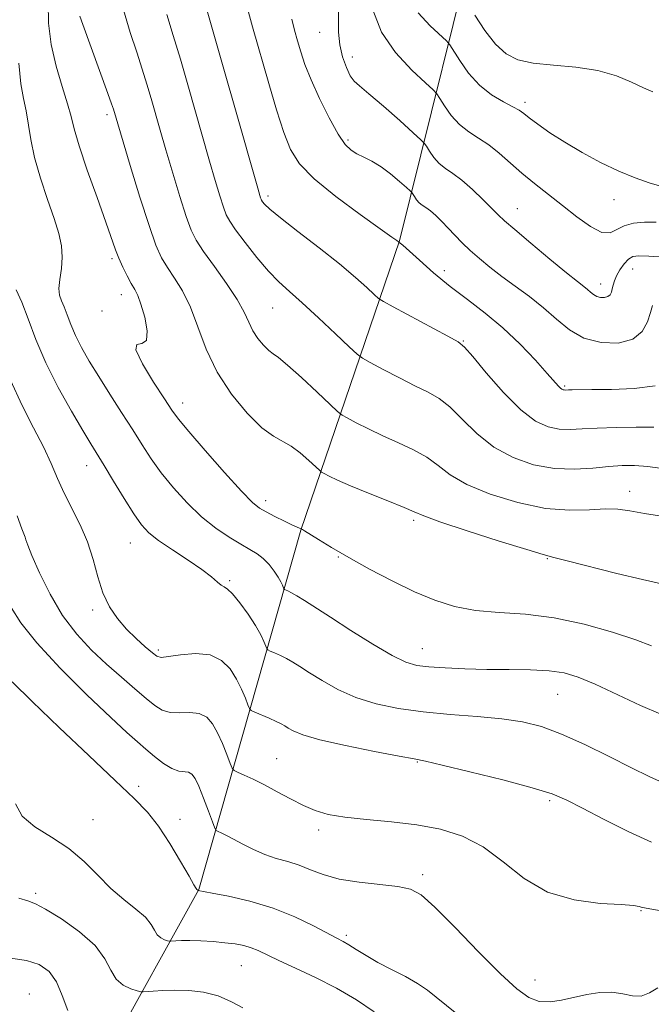
# Model space of a CAD drawing. Extents: x 2077300 to 2080200, y 287300 to 290200.
# Drawn here: x 2078722 to 2078863, y 288709 to 288929 of the extents above; entities that cross this region are included whole.
import ezdxf

# ---------------------------------------------------------------- set-up
doc = ezdxf.new("R2010")
doc.units = 0
doc.header["$MEASUREMENT"] = 0
for name, color, linetype, lineweight in [('BREAKLINE DTM HARD', 7, 'Continuous', 0), ('CONTOUR INDEX', 41, 'Continuous', 13), ('CONTOUR INTERMEDIATE', 44, 'Continuous', 0), ('SPOT ELEVATION DTM', 2, 'Continuous', 13)]:
    doc.layers.add(name, color=color, linetype=linetype, lineweight=lineweight)

msp = doc.modelspace()

# ---------------------------------------------------------------- linework, layer by layer
at = {"layer": 'BREAKLINE DTM HARD'}
msp.add_polyline3d([(2078720.79, 288660.45, 1022.98), (2078761.8, 288734.28, 1009.96), (2078784.59, 288814.58, 998.04), (2078806.69, 288879.19, 987.95), (2078825.78, 288956.38, 974.09), (2078838.38, 289012.73, 967.56), (2078845.05, 289051.36, 964.58), (2078842.25, 289083.8, 963.74), (2078816.25, 289149.96, 960.34), (2078800.09, 289206.07, 955.95), (2078788.63, 289261.09, 954.28), (2078780.87, 289320.79, 954.33), (2078774.57, 289369.48, 954.17), (2078762.39, 289405.16, 953.28), (2078747.95, 289424.66, 952.45), (2078750.07, 289427.77, 952.29), (2078765.21, 289425.53, 952.86), (2078783.93, 289414.88, 953.39), (2078797.53, 289415.78, 953.39), (2078805.81, 289407.33, 953.13), (2078815.41, 289374.29, 953.39), (2078818.63, 289331.38, 954.07), (2078812.11, 289307.39, 953.65), (2078811.55, 289303.74, 953.44)], dxfattribs=at)
at = {"layer": 'CONTOUR INDEX', "flags": 128}
for points, elevation in [([(2078863.5, 288837.56), (2078859.605, 288837.596), (2078855.121, 288837.538), (2078850.877, 288837.388), (2078847.5, 288837.177), (2078844.799, 288837.035), (2078842.381, 288837.117), (2078839.885, 288837.626), (2078837.078, 288838.934), (2078833.762, 288841.46), (2078829.896, 288845.357), (2078826.069, 288849.712), (2078823.031, 288853.348), (2078821.208, 288855.446), (2078819.742, 288856.637), (2078817.457, 288857.91), (2078805.242, 288864.436), (2078803.056, 288865.624), (2078801.953, 288866.345), (2078800.987, 288867.218), (2078799.35, 288868.753), (2078796.795, 288871.032), (2078793.21, 288874.031), (2078788.666, 288877.621), (2078783.954, 288881.262), (2078780.045, 288884.311), (2078777.659, 288886.29), (2078776.508, 288887.381), (2078776.053, 288887.933), (2078775.832, 288888.253), (2078775.702, 288888.496), (2078775.598, 288888.778), (2078775.423, 288889.344), (2078774.957, 288890.959), (2078770.01, 288908.447), (2078767.562, 288917.031), (2078765.162, 288925.346), (2078763.037, 288932.627)], 990), ([(2078864.803, 288891.494), (2078862.457, 288892.169), (2078859.37, 288893.235), (2078855.698, 288894.742), (2078851.629, 288896.694), (2078847.478, 288898.921), (2078843.593, 288901.209), (2078840.271, 288903.359), (2078837.617, 288905.225), (2078835.686, 288906.677), (2078834.431, 288907.656), (2078833.393, 288908.385), (2078832.012, 288909.161), (2078829.888, 288910.25), (2078827.266, 288911.802), (2078824.555, 288913.938), (2078822.114, 288916.657), (2078820.122, 288919.453), (2078817.891, 288923.003), (2078817.143, 288923.882), (2078813.542, 288927.209), (2078810.83, 288930.121)], 980), ([(2078865.063, 288773.452), (2078860.521, 288775.438), (2078850.417, 288780.179), (2078846.635, 288781.765), (2078843.459, 288782.706), (2078840.093, 288783.188), (2078835.939, 288783.39), (2078831.173, 288783.447), (2078826.166, 288783.483), (2078821.284, 288783.598), (2078816.866, 288783.788), (2078813.247, 288784.023), (2078810.555, 288784.343), (2078808.106, 288785.07), (2078805.01, 288786.597), (2078800.685, 288789.139), (2078795.776, 288792.199), (2078791.236, 288795.103), (2078785.409, 288798.862), (2078783.74, 288799.9), (2078782.545, 288800.578), (2078781.725, 288800.991), (2078780.948, 288801.343), (2078780.815, 288801.482), (2078780.506, 288802.256), (2078780.139, 288803.033), (2078779.528, 288804.101), (2078778.624, 288805.445), (2078777.486, 288806.887), (2078776.202, 288808.212), (2078774.813, 288809.283), (2078773.188, 288810.274), (2078771.148, 288811.436), (2078768.577, 288812.989), (2078765.6, 288815.021), (2078762.403, 288817.585), (2078759.173, 288820.677), (2078756.105, 288824.049), (2078753.395, 288827.397), (2078751.153, 288830.516), (2078749.132, 288833.615), (2078747.001, 288837.003), (2078744.53, 288840.878), (2078741.903, 288844.968), (2078739.411, 288848.89), (2078737.289, 288852.343), (2078735.561, 288855.361), (2078734.195, 288858.063), (2078733.15, 288860.532), (2078732.339, 288862.701), (2078731.665, 288864.468), (2078731.067, 288865.81), (2078730.634, 288867.035), (2078730.494, 288868.531), (2078730.704, 288870.575), (2078731.053, 288873.006), (2078731.259, 288875.554), (2078731.088, 288878.057), (2078730.481, 288880.804), (2078729.425, 288884.192), (2078727.965, 288888.456), (2078726.392, 288893.18), (2078725.053, 288897.787), (2078724.196, 288901.813), (2078723.189, 288908.245), (2078722.593, 288911.008), (2078721.984, 288914.275), (2078721.548, 288918.891)], 1000), ([(2078819.078, 288706.803), (2078812.945, 288711.791), (2078810.722, 288713.341), (2078807.98, 288714.875), (2078804.886, 288716.448), (2078801.842, 288718.018), (2078799.184, 288719.532), (2078796.998, 288720.883), (2078795.308, 288721.952), (2078794.031, 288722.704), (2078792.671, 288723.431), (2078787.439, 288726.186), (2078783.265, 288728.192), (2078778.404, 288730.13), (2078773.231, 288731.675), (2078768.425, 288732.791), (2078764.74, 288733.514), (2078761.617, 288734.082), (2078761.566, 288734.159), (2078761.367, 288734.345), (2078761.2, 288734.569), (2078760.712, 288735.367), (2078759.61, 288737.262), (2078757.717, 288740.544), (2078755.309, 288744.561), (2078752.775, 288748.427), (2078750.313, 288751.565), (2078747.351, 288754.647), (2078743.123, 288758.654), (2078737.209, 288764.207), (2078730.574, 288770.479), (2078724.525, 288776.281), (2078720.086, 288780.681)], 1010)]:
    msp.add_lwpolyline(points, dxfattribs=dict(at, elevation=elevation))
at = {"layer": 'CONTOUR INTERMEDIATE', "flags": 128}
for points, elevation in [([(2078863.829, 288846.823), (2078859.137, 288846.244), (2078854.051, 288846.015), (2078849.668, 288845.962), (2078845.254, 288845.929), (2078844.458, 288845.911), (2078843.681, 288845.876), (2078843.453, 288845.883), (2078843.225, 288845.93), (2078842.967, 288846.053), (2078842.656, 288846.295), (2078842.216, 288846.749), (2078839.708, 288849.58), (2078837.054, 288852.519), (2078833.624, 288856.115), (2078829.769, 288859.78), (2078825.798, 288863.067), (2078821.835, 288866.073), (2078817.961, 288869.03), (2078814.294, 288872.063), (2078811.118, 288874.864), (2078807.402, 288878.225), (2078806.825, 288878.714), (2078806.053, 288879.293), (2078804.981, 288880.053), (2078802.368, 288881.889), (2078797.829, 288885.098), (2078792.42, 288889.084), (2078787.558, 288893.028), (2078784.303, 288896.368), (2078782.287, 288899.587), (2078780.783, 288903.425), (2078779.196, 288908.424), (2078777.46, 288914.327), (2078773.823, 288926.985), (2078772.203, 288932.702)], 988), ([(2078862.993, 288788.758), (2078859.5, 288790.043), (2078854.3, 288791.765), (2078847.956, 288793.569), (2078841.246, 288795.009), (2078834.833, 288795.787), (2078828.932, 288796.188), (2078823.643, 288796.646), (2078818.978, 288797.523), (2078814.59, 288798.908), (2078810.043, 288800.821), (2078805.058, 288803.228), (2078799.98, 288805.874), (2078795.313, 288808.45), (2078791.476, 288810.687), (2078788.558, 288812.469), (2078785.451, 288814.413), (2078784.969, 288814.696), (2078784.475, 288814.962), (2078784.295, 288815.024), (2078783.802, 288815.23), (2078782.724, 288815.726), (2078780.921, 288816.594), (2078778.783, 288817.648), (2078776.828, 288818.635), (2078775.355, 288819.475), (2078773.794, 288820.771), (2078771.352, 288823.293), (2078767.56, 288827.469), (2078763.241, 288832.339), (2078759.537, 288836.594), (2078757.243, 288839.347), (2078755.751, 288841.379), (2078754.105, 288843.891), (2078751.685, 288847.66), (2078749.203, 288851.76), (2078747.71, 288854.844), (2078747.901, 288856.023), (2078749.06, 288856.252), (2078750.119, 288856.949), (2078750.262, 288859.122), (2078749.69, 288862.158), (2078748.858, 288865.033), (2078748.123, 288866.993), (2078747.448, 288868.341), (2078746.699, 288869.649), (2078745.788, 288871.349), (2078744.815, 288873.32), (2078743.923, 288875.303), (2078743.178, 288877.211), (2078741.005, 288883.389), (2078739.047, 288888.846), (2078736.863, 288894.99), (2078735.025, 288900.427), (2078733.923, 288904.181), (2078733.237, 288906.942), (2078732.467, 288909.815), (2078731.265, 288913.644), (2078729.894, 288918.22), (2078728.768, 288923.072), (2078728.2, 288927.821), (2078728.092, 288932.449)], 998), ([(2078865.729, 288817.63), (2078861.41, 288818.316), (2078858.144, 288818.89), (2078855.487, 288819.261), (2078852.694, 288819.346), (2078849.137, 288819.148), (2078844.678, 288819.032), (2078839.298, 288819.449), (2078833.137, 288820.717), (2078826.966, 288822.617), (2078821.712, 288824.797), (2078818.01, 288826.954), (2078815.316, 288828.992), (2078812.789, 288830.863), (2078809.782, 288832.545), (2078806.401, 288834.105), (2078802.946, 288835.635), (2078799.71, 288837.176), (2078796.962, 288838.576), (2078794.967, 288839.632), (2078793.806, 288840.289), (2078792.813, 288841.069), (2078791.136, 288842.641), (2078788.226, 288845.402), (2078784.74, 288848.663), (2078781.638, 288851.461), (2078779.627, 288853.104), (2078778.408, 288853.975), (2078777.429, 288854.723), (2078776.266, 288855.866), (2078775.007, 288857.386), (2078773.869, 288859.132), (2078772.958, 288861.022), (2078771.94, 288863.258), (2078770.372, 288866.112), (2078767.992, 288869.697), (2078765.27, 288873.498), (2078762.857, 288876.84), (2078761.22, 288879.32), (2078760.08, 288881.61), (2078758.973, 288884.655), (2078757.554, 288889.092), (2078755.952, 288894.341), (2078754.413, 288899.517), (2078753.127, 288903.929), (2078751.104, 288910.993), (2078750.172, 288914.2), (2078749.147, 288917.554), (2078747.914, 288921.323), (2078746.432, 288925.728), (2078744.966, 288930.794)], 994), ([(2078865.813, 288875.555), (2078862.415, 288875.753), (2078860.172, 288875.842), (2078858.817, 288875.664), (2078857.852, 288875.087), (2078856.881, 288874.042), (2078855.943, 288872.722), (2078855.18, 288871.384), (2078854.695, 288870.233), (2078854.42, 288869.271), (2078854.243, 288868.448), (2078854.057, 288867.731), (2078853.765, 288867.147), (2078853.272, 288866.738), (2078852.525, 288866.541), (2078851.636, 288866.559), (2078850.756, 288866.788), (2078850.002, 288867.212), (2078849.33, 288867.762), (2078848.664, 288868.359), (2078847.855, 288869.01), (2078846.474, 288870.086), (2078844.026, 288872.049), (2078840.276, 288875.13), (2078836.044, 288878.653), (2078832.414, 288881.713), (2078830.149, 288883.678), (2078828.736, 288884.997), (2078825.353, 288888.387), (2078822.969, 288890.671), (2078820.612, 288892.738), (2078818.613, 288894.224), (2078816.963, 288895.344), (2078815.566, 288896.455), (2078814.353, 288897.805), (2078813.364, 288899.195), (2078812.664, 288900.312), (2078812.2, 288901.009), (2078811.439, 288901.793), (2078809.732, 288903.34), (2078806.699, 288906.053), (2078803.064, 288909.273), (2078799.824, 288912.071), (2078797.724, 288913.795), (2078796.504, 288914.887), (2078795.653, 288916.063), (2078794.775, 288917.883), (2078793.935, 288920.268), (2078793.314, 288922.982), (2078793.034, 288925.803), (2078792.994, 288928.561), (2078793.033, 288931.102)], 984), ([(2078864.023, 288883.355), (2078861.418, 288883.346), (2078858.968, 288883.126), (2078856.883, 288882.579), (2078855.263, 288881.709), (2078853.758, 288881.009), (2078851.909, 288881.093), (2078849.381, 288882.386), (2078846.345, 288884.562), (2078843.095, 288887.104), (2078836.828, 288891.976), (2078833.98, 288894.305), (2078828.972, 288898.744), (2078826.649, 288900.611), (2078824.35, 288902.137), (2078822.127, 288903.56), (2078820.06, 288905.197), (2078818.234, 288907.231), (2078816.743, 288909.324), (2078815.689, 288911.007), (2078815.033, 288912.016), (2078814.196, 288912.923), (2078812.46, 288914.502), (2078809.4, 288917.337), (2078805.771, 288921.234), (2078802.621, 288925.806), (2078800.689, 288930.783)], 982), ([(2078865.244, 288802.589), (2078860.963, 288803.521), (2078855.241, 288804.921), (2078844.182, 288807.744), (2078841.15, 288808.497), (2078838.747, 288809.134), (2078835.094, 288810.229), (2078828.974, 288812.148), (2078821.811, 288814.444), (2078815.687, 288816.465), (2078812.067, 288817.753), (2078809.939, 288818.632), (2078807.668, 288819.621), (2078804.069, 288821.095), (2078799.731, 288822.839), (2078795.691, 288824.497), (2078792.768, 288825.778), (2078790.905, 288826.67), (2078789.83, 288827.23), (2078789.244, 288827.562), (2078788.742, 288827.955), (2078786.401, 288830.148), (2078784.468, 288831.828), (2078782.434, 288833.332), (2078778.462, 288835.535), (2078775.9, 288837.456), (2078772.623, 288840.677), (2078769.075, 288844.961), (2078765.868, 288849.88), (2078763.445, 288855.017), (2078761.59, 288859.984), (2078759.92, 288864.405), (2078758.148, 288867.999), (2078756.37, 288870.876), (2078754.778, 288873.245), (2078753.475, 288875.431), (2078752.214, 288878.24), (2078750.661, 288882.594), (2078748.62, 288888.966), (2078746.449, 288896.032), (2078742.687, 288908.599), (2078742.286, 288909.789), (2078741.453, 288912.132), (2078735.854, 288927.519), (2078735.187, 288929.385)], 996), ([(2078869.183, 288827.789), (2078862.167, 288828.78), (2078859.204, 288829.037), (2078856.444, 288829.042), (2078853.448, 288828.822), (2078849.873, 288828.452), (2078845.775, 288828.192), (2078841.309, 288828.351), (2078836.65, 288829.191), (2078832.039, 288830.778), (2078827.737, 288833.129), (2078823.953, 288836.156), (2078820.692, 288839.352), (2078817.91, 288842.105), (2078815.495, 288843.996), (2078813.072, 288845.371), (2078810.202, 288846.773), (2078806.652, 288848.574), (2078803.018, 288850.481), (2078800.105, 288852.034), (2078798.408, 288852.979), (2078797.194, 288853.887), (2078795.422, 288855.537), (2078792.37, 288858.435), (2078788.584, 288861.991), (2078784.927, 288865.342), (2078782.04, 288867.882), (2078779.67, 288870.016), (2078777.339, 288872.407), (2078774.726, 288875.49), (2078772.134, 288878.801), (2078770.017, 288881.646), (2078768.693, 288883.567), (2078767.912, 288885.026), (2078767.285, 288886.716), (2078766.489, 288889.218), (2078765.454, 288892.65), (2078764.18, 288897.017), (2078759.333, 288914.012), (2078757.667, 288919.773), (2078756.092, 288925.09), (2078754.655, 288929.745)], 992), ([(2078863.253, 288864.79), (2078862.786, 288863.189), (2078862.146, 288861.105), (2078860.94, 288858.949), (2078858.812, 288857.233), (2078855.575, 288856.378), (2078851.721, 288856.455), (2078847.911, 288857.448), (2078844.64, 288859.285), (2078841.732, 288861.67), (2078838.846, 288864.254), (2078835.737, 288866.743), (2078832.549, 288869.082), (2078829.522, 288871.268), (2078826.848, 288873.309), (2078824.521, 288875.224), (2078822.488, 288877.041), (2078820.691, 288878.781), (2078819.067, 288880.445), (2078817.552, 288882.03), (2078816.101, 288883.518), (2078814.751, 288884.831), (2078813.563, 288885.878), (2078812.576, 288886.612), (2078811.762, 288887.165), (2078811.072, 288887.713), (2078810.473, 288888.38), (2078809.985, 288889.066), (2078809.41, 288889.961), (2078809.035, 288890.349), (2078808.192, 288891.112), (2078806.666, 288892.463), (2078804.671, 288894.135), (2078802.528, 288895.739), (2078800.511, 288896.977), (2078798.706, 288897.903), (2078797.155, 288898.659), (2078795.843, 288899.452), (2078794.543, 288900.74), (2078792.971, 288903.046), (2078790.96, 288906.664), (2078788.797, 288910.988), (2078786.884, 288915.184), (2078785.517, 288918.612), (2078784.582, 288921.397), (2078783.858, 288923.859), (2078783.178, 288926.271), (2078782.574, 288928.73)], 986), ([(2078863.295, 288912.456), (2078861.189, 288913.36), (2078858.512, 288914.637), (2078855.147, 288916.029), (2078851.001, 288917.212), (2078846.112, 288917.96), (2078841.064, 288918.439), (2078836.57, 288918.912), (2078833.147, 288919.648), (2078830.503, 288920.941), (2078828.146, 288923.091), (2078825.727, 288926.204), (2078823.468, 288929.598)], 978), ([(2078865.624, 288758.13), (2078862.51, 288759.515), (2078858.541, 288761.496), (2078853.552, 288764.016), (2078848.086, 288766.684), (2078842.867, 288769.028), (2078838.381, 288770.689), (2078834.174, 288771.762), (2078829.556, 288772.455), (2078824.047, 288772.962), (2078818, 288773.424), (2078811.978, 288773.968), (2078806.441, 288774.715), (2078801.439, 288775.756), (2078796.918, 288777.178), (2078792.852, 288778.997), (2078789.339, 288780.958), (2078786.504, 288782.737), (2078784.402, 288784.091), (2078782.806, 288785.089), (2078781.42, 288785.878), (2078780.029, 288786.575), (2078778.748, 288787.159), (2078777.774, 288787.581), (2078777.232, 288787.836), (2078776.964, 288788.116), (2078776.738, 288788.662), (2078776.342, 288789.677), (2078775.625, 288791.211), (2078774.457, 288793.281), (2078772.792, 288795.806), (2078770.944, 288798.336), (2078769.312, 288800.325), (2078768.188, 288801.403), (2078767.425, 288801.889), (2078766.766, 288802.28), (2078765.942, 288802.993), (2078764.631, 288804.149), (2078762.497, 288805.794), (2078759.389, 288807.907), (2078755.893, 288810.194), (2078752.777, 288812.294), (2078750.585, 288814.008), (2078748.943, 288815.776), (2078747.253, 288818.2), (2078745.09, 288821.644), (2078742.73, 288825.521), (2078740.625, 288829.002), (2078737.652, 288833.846), (2078735.857, 288836.815), (2078733.309, 288841.146), (2078730.371, 288846.428), (2078727.589, 288851.978), (2078725.383, 288857.189), (2078723.672, 288861.769), (2078722.249, 288865.498), (2078720.967, 288868.253)], 1002), ([(2078863.006, 288744.919), (2078857.947, 288747.175), (2078852.44, 288749.94), (2078847.586, 288752.488), (2078844.056, 288754.295), (2078840.8, 288755.644), (2078836.337, 288757.026), (2078829.756, 288758.773), (2078822.413, 288760.608), (2078816.235, 288762.101), (2078812.503, 288762.963), (2078809.926, 288763.486), (2078806.569, 288764.107), (2078801.101, 288765.144), (2078794.619, 288766.45), (2078788.825, 288767.758), (2078785.02, 288768.854), (2078782.903, 288769.716), (2078781.772, 288770.371), (2078780.994, 288770.865), (2078780.203, 288771.316), (2078779.1, 288771.857), (2078777.512, 288772.571), (2078774.332, 288773.945), (2078773.516, 288774.328), (2078773.112, 288774.751), (2078772.772, 288775.572), (2078772.209, 288777.054), (2078771.361, 288779.049), (2078770.229, 288781.308), (2078768.779, 288783.565), (2078766.863, 288785.484), (2078764.302, 288786.71), (2078761.066, 288787.022), (2078757.727, 288786.742), (2078755.008, 288786.322), (2078753.396, 288786.158), (2078752.431, 288786.411), (2078751.419, 288787.182), (2078749.832, 288788.532), (2078747.805, 288790.351), (2078745.64, 288792.486), (2078743.602, 288794.832), (2078741.806, 288797.474), (2078740.332, 288800.545), (2078739.196, 288804.114), (2078738.159, 288807.998), (2078736.92, 288811.949), (2078735.275, 288815.763), (2078731.658, 288822.831), (2078730.174, 288826.118), (2078728.745, 288829.477), (2078727.042, 288833.172), (2078724.834, 288837.44), (2078722.291, 288842.39), (2078719.683, 288848.102)], 1004), ([(2078873.155, 288728.096), (2078861, 288730.266), (2078860.688, 288730.364), (2078860.236, 288730.517), (2078858.974, 288730.717), (2078856.208, 288730.928), (2078851.532, 288731.207), (2078845.702, 288731.975), (2078839.758, 288733.747), (2078834.511, 288736.799), (2078829.826, 288740.468), (2078825.338, 288743.852), (2078820.72, 288746.252), (2078815.818, 288747.775), (2078810.52, 288748.727), (2078804.836, 288749.388), (2078799.264, 288749.915), (2078794.423, 288750.44), (2078790.737, 288751.084), (2078787.84, 288751.937), (2078785.172, 288753.08), (2078782.303, 288754.544), (2078779.329, 288756.153), (2078776.476, 288757.677), (2078773.955, 288758.927), (2078771.91, 288759.864), (2078770.468, 288760.488), (2078769.675, 288760.875), (2078769.245, 288761.392), (2078768.807, 288762.483), (2078768.076, 288764.432), (2078767.097, 288766.886), (2078766, 288769.335), (2078764.863, 288771.343), (2078763.555, 288772.782), (2078761.898, 288773.599), (2078759.797, 288773.818), (2078757.51, 288773.759), (2078755.38, 288773.82), (2078753.627, 288774.333), (2078751.978, 288775.38), (2078750.034, 288776.979), (2078747.5, 288779.124), (2078744.482, 288781.715), (2078741.186, 288784.628), (2078737.806, 288787.792), (2078734.483, 288791.353), (2078731.344, 288795.511), (2078728.521, 288800.291), (2078726.179, 288805.027), (2078724.484, 288808.881), (2078723.53, 288811.243), (2078723.108, 288812.434), (2078722.934, 288813.001), (2078722.224, 288814.865), (2078721.164, 288817.804)], 1006), ([(2078864.396, 288712.336), (2078862.523, 288711.226), (2078860.692, 288710.493), (2078858.737, 288710.527), (2078856.576, 288710.996), (2078854.151, 288711.39), (2078851.439, 288711.315), (2078848.562, 288710.852), (2078842.918, 288709.571), (2078840.321, 288709.193), (2078837.898, 288709.307), (2078835.565, 288710.171), (2078832.858, 288712.119), (2078829.216, 288715.506), (2078824.356, 288720.405), (2078819.106, 288725.786), (2078814.569, 288730.338), (2078811.48, 288733.087), (2078809.093, 288734.398), (2078806.292, 288734.973), (2078797.637, 288735.937), (2078793.192, 288736.654), (2078789.624, 288737.632), (2078786.76, 288738.724), (2078784.219, 288739.735), (2078781.689, 288740.536), (2078779.122, 288741.263), (2078776.54, 288742.12), (2078773.987, 288743.24), (2078771.602, 288744.468), (2078769.55, 288745.579), (2078767.96, 288746.395), (2078766.822, 288746.932), (2078766.09, 288747.252), (2078765.682, 288747.486), (2078765.358, 288748.041), (2078764.841, 288749.393), (2078763.943, 288751.809), (2078762.833, 288754.724), (2078761.772, 288757.362), (2078760.946, 288759.121), (2078760.247, 288760.08), (2078759.493, 288760.488), (2078757.293, 288760.776), (2078755.752, 288761.318), (2078753.907, 288762.467), (2078751.916, 288764.021), (2078749.971, 288765.667), (2078748.108, 288767.268), (2078745.731, 288769.386), (2078742.089, 288772.762), (2078736.78, 288777.822), (2078730.816, 288783.741), (2078725.561, 288789.383), (2078722.033, 288793.867), (2078719.86, 288797.328)], 1008), ([(2078801.013, 288706.958), (2078797.053, 288709.642), (2078792.591, 288712.254), (2078787.903, 288714.662), (2078783.44, 288716.769), (2078779.694, 288718.483), (2078775.082, 288720.648), (2078773.484, 288721.289), (2078771.819, 288721.772), (2078769.912, 288722.142), (2078767.64, 288722.431), (2078764.967, 288722.662), (2078762.205, 288722.828), (2078759.751, 288722.91), (2078757.92, 288722.902), (2078756.683, 288722.84), (2078755.518, 288722.735), (2078755.231, 288722.76), (2078754.821, 288722.867), (2078754.119, 288723.087), (2078753.265, 288723.496), (2078752.476, 288724.18), (2078751.865, 288725.2), (2078751.124, 288726.528), (2078749.841, 288728.115), (2078747.734, 288729.933), (2078745.032, 288732.051), (2078742.097, 288734.562), (2078739.186, 288737.488), (2078736.149, 288740.569), (2078732.733, 288743.472), (2078728.855, 288745.974), (2078725.115, 288748.273), (2078722.28, 288750.677), (2078720.804, 288753.452)], 1012), ([(2078771.612, 288707.872), (2078769.066, 288709.241), (2078766.134, 288710.543), (2078762.873, 288711.368), (2078759.528, 288711.751), (2078756.39, 288711.84), (2078753.715, 288711.769), (2078751.616, 288711.627), (2078749.359, 288711.417), (2078748.791, 288711.466), (2078747.979, 288711.677), (2078746.589, 288712.114), (2078744.898, 288712.924), (2078743.336, 288714.277), (2078742.143, 288716.286), (2078740.796, 288718.839), (2078738.585, 288721.77), (2078735.09, 288724.863), (2078731.062, 288727.722), (2078727.546, 288729.902), (2078725.253, 288731.124), (2078723.563, 288731.764), (2078721.52, 288732.362)], 1014), ([(2078732.518, 288707.309), (2078731.254, 288710.645), (2078729.981, 288713.717), (2078728.327, 288716.002), (2078726.121, 288717.528), (2078723.247, 288718.465), (2078719.722, 288718.976)], 1016)]:
    msp.add_lwpolyline(points, dxfattribs=dict(at, elevation=elevation))
at = {"layer": 'SPOT ELEVATION DTM'}
for p in [(2078788.79, 288925.77, 984.8), (2078796.15, 288920.28, 983.3), (2078834.71, 288910.13, 979.6), (2078741.23, 288907.37, 996.4), (2078795.18, 288901.7, 985.7), (2078777.26, 288889.19, 989.6), (2078854.62, 288888.4, 980.6), (2078832.99, 288886.41, 983.2), (2078742.38, 288875.19, 998.3), (2078816.7, 288872.52, 987.4), (2078858.82, 288872.94, 984.8), (2078851.61, 288869.59, 983.4), (2078744.49, 288867.16, 998.7), (2078740.14, 288863.54, 998.2), (2078778.27, 288864.22, 992.9), (2078820.9, 288856.82, 989.9), (2078843.56, 288846.76, 987.8), (2078758.2, 288842.95, 997.4), (2078736.73, 288828.99, 1002.7), (2078858.1, 288823.24, 993.4), (2078776.71, 288821.19, 997.5), (2078809.81, 288816.8, 996.3), (2078746.49, 288811.68, 1002.8), (2078793.01, 288808.56, 998.1), (2078839.74, 288808.22, 996.1), (2078768.67, 288803.32, 1001.8), (2078738.04, 288796.71, 1004.3), (2078752.75, 288787.77, 1003.7), (2078811.73, 288788.14, 999.2), (2078841.99, 288777.91, 1000.9), (2078779.17, 288763.57, 1005.1), (2078810.62, 288762.79, 1004.1), (2078748.37, 288757.39, 1009.7), (2078840.21, 288754.15, 1004.3), (2078738.1, 288749.94, 1011.1), (2078757.57, 288750, 1009.6), (2078788.56, 288747.61, 1006.4), (2078811.84, 288737.61, 1007.6), (2078725.33, 288733.46, 1013.7), (2078860.64, 288729.6, 1006.1), (2078794.76, 288724.05, 1009.7), (2078771.27, 288717.31, 1012.9), (2078836.95, 288714.13, 1007.3), (2078723.92, 288710.98, 1017.3)]:
    msp.add_point(p, dxfattribs=at)

doc.saveas('drawing.dxf')
